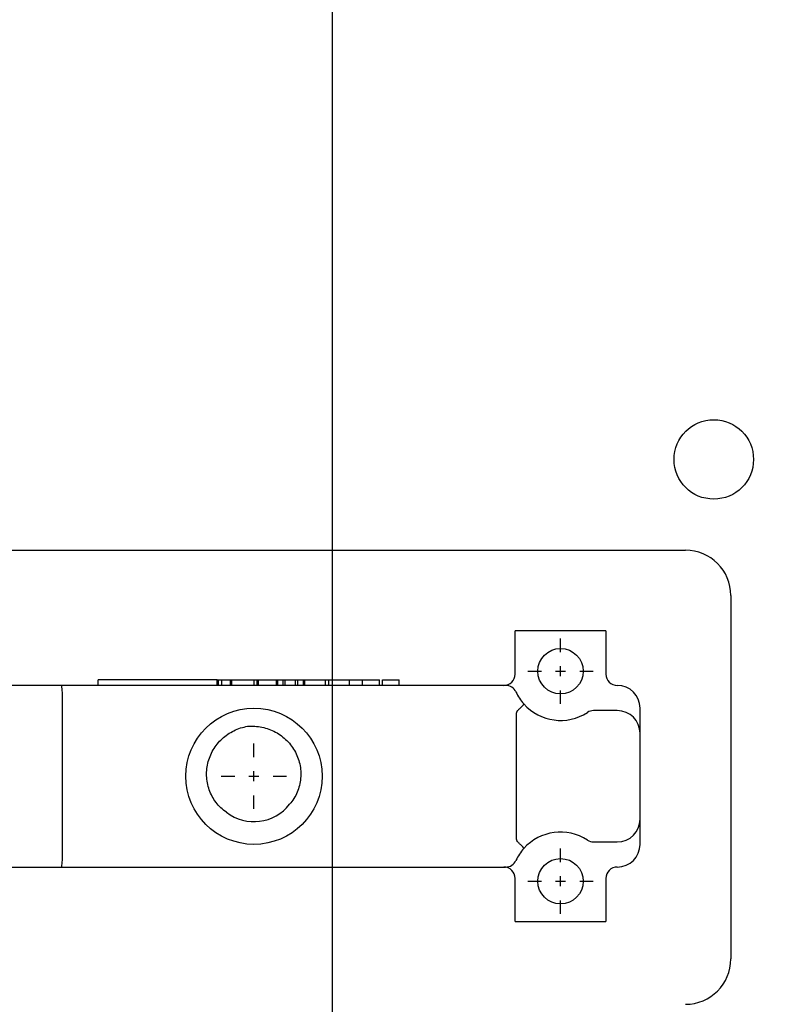
# Model space of a CAD drawing. Extents: x 1.1 to 13.9, y 1.7 to 9.9.
# Drawn here: x 12.1 to 12.7, y 3.8 to 4.5 of the extents above; entities that cross this region are included whole.
import ezdxf

# ---------------------------------------------------------------- set-up
doc = ezdxf.new("R2010")
doc.units = 0
doc.header["$LTSCALE"] = 0.375
doc.header["$MEASUREMENT"] = 0
doc.linetypes.add('CENTER', pattern=[0.4, 0.25, -0.05, 0.05, -0.05])
doc.layers.get('DEFPOINTS').update_dxf_attribs({"linetype": 'CONTINUOUS', "lineweight": 18})
for name, color, linetype, lineweight in [('1', 1, 'CONTINUOUS', 30), ('AM_7', 3, 'CENTER', 15), ('DIM', 255, 'CONTINUOUS', 18)]:
    doc.layers.add(name, color=color, linetype=linetype, lineweight=lineweight)
doc.styles.get("Standard").update_dxf_attribs({"font": 'arial.ttf'})
doc.dimstyles.new('STANDARD$0', dxfattribs={"dimtxt": 0.08, "dimasz": 0.08, "dimexe": 0.045, "dimexo": 0.045, "dimgap": 0.045, "dimtad": 0, "dimtih": 1, "dimtoh": 1, "dimdec": 4, "dimlfac": 15.114391, "dimzin": 0, "dimdsep": 46, "dimlunit": 5, "dimtxsty": 'Standard', "dimcen": 0.09, "dimclrd": 256, "dimclre": 256, "dimclrt": 256, "dimadec": 0, "dimazin": 0, "dimtfac": 1, "dimtdec": 4, "dimtix": 1, "dimtofl": 0, "dimtmove": 0, "dimatfit": 0, "dimfxl": 0, "dimfrac": 2, "dimtolj": 1, "dimtzin": 0, "dimarcsym": 0})
doc.dimstyles.new('t', dxfattribs={"dimtxt": 0.08, "dimasz": 0.08, "dimexe": 0.045, "dimexo": 0.045, "dimgap": 0.045, "dimtad": 0, "dimtih": 1, "dimtoh": 1, "dimdec": 4, "dimlfac": 15.114391, "dimzin": 0, "dimdsep": 46, "dimlunit": 5, "dimtxsty": 'Standard', "dimcen": 0.09, "dimclrd": 256, "dimclre": 256, "dimclrt": 256, "dimadec": 0, "dimazin": 0, "dimtfac": 1, "dimtdec": 4, "dimtofl": 0, "dimtmove": 0, "dimatfit": 2, "dimfxl": 0, "dimfrac": 2, "dimtolj": 1, "dimtzin": 0, "dimarcsym": 0})

# ---------------------------------------------------------------- blocks, each defined once
blk = doc.blocks.new('*D28')
at = {"layer": 'DEFPOINTS', "color": 0}
for p in [(12.34855, 4.79116), (12.84477, 3.12786), (12.84477, 2.70063)]:
    blk.add_point(p, dxfattribs=at)
at = {"layer": 'DIM', "lineweight": -2}
for p, q in [((12.34855, 4.74616), (12.34855, 2.65563)), ((12.84477, 3.08286), (12.84477, 2.65563)), ((12.34855, 2.70063), (12.24924, 2.70063)), ((12.76477, 2.70063), (12.42855, 2.70063))]:
    blk.add_line(p, q, dxfattribs=at)
at = {"layer": 'DIM'}
for points in [[(12.42855, 2.71396), (12.42855, 2.68729), (12.34855, 2.70063)], [(12.76477, 2.71396), (12.76477, 2.68729), (12.84477, 2.70063)]]:
    blk.add_solid(points, dxfattribs=at)
at = {"layer": 'DIM', "insert": (12.07185, 2.70063), "char_height": 0.08, "attachment_point": 5}
blk.add_mtext('\\A1;7-1/2\\P[19.1]', dxfattribs=at)
blk = doc.blocks.new('*D29')
at = {"layer": 'DEFPOINTS', "color": 0}
for p in [(12.43855, 4.88116), (13.15133, 4.88116), (12.82099, 2.92158)]:
    blk.add_point(p, dxfattribs=at)
at = {"layer": 'DIM', "lineweight": -2}
for p, q in [((12.48355, 4.88116), (13.19633, 4.88116)), ((13.15133, 4.80116), (13.15133, 4.03807)), ((13.15133, 3.00158), (13.15133, 3.71084)), ((12.86599, 2.92158), (13.19633, 2.92158))]:
    blk.add_line(p, q, dxfattribs=at)
at = {"layer": 'DIM'}
for points in [[(13.138, 4.80116), (13.16467, 4.80116), (13.15133, 4.88116)], [(13.138, 3.00158), (13.16467, 3.00158), (13.15133, 2.92158)]]:
    blk.add_solid(points, dxfattribs=at)
at = {"layer": 'DIM', "insert": (13.15133, 3.87445), "char_height": 0.08, "attachment_point": 5}
blk.add_mtext('\\A1;29-5/8\\P[75.2]', dxfattribs=at)

msp = doc.modelspace()

# ---------------------------------------------------------------- linework, layer by layer
at = {"layer": '1', "color": 7, "linetype": 'Continuous', "lineweight": 25}
for p, q in [((11.5308243, 4.1017855), (12.6059586, 4.1017855)), ((12.6390396, 4.0687044), (12.6390396, 3.804056)), ((12.4819046, 4.0115586), (12.4819046, 4.0429856)), ((12.5480667, 4.0429856), (12.4819046, 4.0429856)), ((12.5480667, 4.0429856), (12.5480667, 4.0115586)), ((12.1513648, 4.0032883), (12.10837, 4.0032883)), ((12.4750071, 4.0032883), (12.1513648, 4.0032883)), ((12.2649112, 4.0074235), (12.1781427, 4.0074235)), ((12.1781427, 4.0032883), (12.1781427, 4.0074235)), ((12.2649112, 4.0032883), (12.2649112, 4.0074235)), ((12.2659042, 4.0032883), (12.2659042, 4.0074235)), ((12.2659042, 4.0074235), (12.2683428, 4.0074235)), ((12.2683428, 4.0074235), (12.2707893, 4.0074235)), ((12.2683428, 4.0032883), (12.2683428, 4.0074235)), ((12.274688, 4.0032883), (12.274688, 4.0074235)), ((12.2755325, 4.0032883), (12.2755325, 4.0074235)), ((12.2917585, 4.0032883), (12.2917585, 4.0074235)), ((12.2939288, 4.0074235), (12.295089, 4.0074235)), ((12.2939288, 4.0032883), (12.2939288, 4.0074235)), ((12.295089, 4.0074235), (12.3082056, 4.0074235)), ((12.295089, 4.0032883), (12.295089, 4.0074235)), ((12.3082056, 4.0032883), (12.3082056, 4.0074235)), ((12.3089948, 4.0074235), (12.3129881, 4.0074235)), ((12.3089948, 4.0032883), (12.3089948, 4.0074235)), ((12.3129881, 4.0074235), (12.314535, 4.0074235)), ((12.3129881, 4.0032883), (12.3129881, 4.0074235)), ((12.314535, 4.0074235), (12.3219851, 4.0074235)), ((12.314535, 4.0032883), (12.314535, 4.0074235)), ((12.3219851, 4.0074235), (12.3236108, 4.0074235)), ((12.3219851, 4.0032883), (12.3219851, 4.0074235)), ((12.3236108, 4.0074235), (12.3276989, 4.0074235)), ((12.3236108, 4.0032883), (12.3236108, 4.0074235)), ((12.3276989, 4.0032883), (12.3276989, 4.0074235)), ((12.3287407, 4.0032883), (12.3287407, 4.0074235)), ((12.3438776, 4.0032883), (12.3438776, 4.0074235)), ((12.3438776, 4.0074235), (12.3460322, 4.0074235)), ((12.3461032, 4.0032883), (12.3461032, 4.0074235)), ((12.3612401, 4.0032883), (12.3612401, 4.0074235)), ((12.3707264, 4.0032883), (12.3707264, 4.0074235)), ((12.3831011, 4.0032883), (12.3831011, 4.0074235)), ((12.3853109, 4.0032883), (12.3853109, 4.0074235)), ((12.3974173, 4.0032883), (12.3974173, 4.0074235)), ((12.1522341, 3.8792344), (12.1522341, 3.9950181)), ((12.4829566, 3.8909362), (12.4829566, 3.9833163)), ((12.556337, 3.9849647), (12.5390813, 3.9849647)), ((12.5728775, 3.9684242), (12.5728775, 3.9867478)), ((12.5728775, 3.9058292), (12.5728775, 3.9684242)), ((12.5728775, 3.8875047), (12.5728775, 3.9058292)), ((12.5390799, 3.8892887), (12.556337, 3.8892887)), ((12.10837, 3.8709641), (12.1513648, 3.8709641)), ((12.1513648, 3.8709641), (12.4750071, 3.8709641)), ((12.4819046, 3.8312669), (12.4819046, 3.8626939)), ((12.5480667, 3.8626939), (12.5480667, 3.8312669)), ((12.4819046, 3.8312669), (12.5480667, 3.8312669))]:
    msp.add_line(p, q, dxfattribs=at)
for points in [[(12.2649112, 4.0074235), (12.2649822, 4.0074235), (12.2650512, 4.0074235), (12.2651183, 4.0074235), (12.2651833, 4.0074235), (12.2652461, 4.0074235), (12.2653067, 4.0074235), (12.2653649, 4.0074235), (12.2654207, 4.0074235), (12.2654739, 4.0074235), (12.2655246, 4.0074235), (12.2655726, 4.0074235), (12.2656178, 4.0074235), (12.2656601, 4.0074235), (12.2656996, 4.0074235), (12.2657361, 4.0074235), (12.2657696, 4.0074235), (12.2657997, 4.0074235), (12.2658264, 4.0074235), (12.2658495, 4.0074235), (12.2658687, 4.0074235), (12.265884, 4.0074235), (12.2658951, 4.0074235), (12.2659019, 4.0074235), (12.2659042, 4.0074235)], [(12.2707893, 4.0074235), (12.2709483, 4.0074235), (12.2711087, 4.0074235), (12.2712701, 4.0074235), (12.2714325, 4.0074235), (12.2715954, 4.0074235), (12.2717589, 4.0074235), (12.2719225, 4.0074235), (12.2720861, 4.0074235), (12.2722495, 4.0074235), (12.2724124, 4.0074235), (12.2725746, 4.0074235), (12.2727358, 4.0074235), (12.2728959, 4.0074235), (12.2730546, 4.0074235), (12.2732146, 4.0074235), (12.2733774, 4.0074235), (12.2735423, 4.0074235), (12.2737085, 4.0074235), (12.2738751, 4.0074235), (12.2740414, 4.0074235), (12.2742067, 4.0074235), (12.27437, 4.0074235), (12.2745307, 4.0074235), (12.274688, 4.0074235)], [(12.274688, 4.0074235), (12.2747177, 4.0074235), (12.2747481, 4.0074235), (12.274779, 4.0074235), (12.2748105, 4.0074235), (12.2748426, 4.0074235), (12.2748753, 4.0074235), (12.2749085, 4.0074235), (12.2749423, 4.0074235), (12.2749766, 4.0074235), (12.2750114, 4.0074235), (12.2750468, 4.0074235), (12.2750826, 4.0074235), (12.275119, 4.0074235), (12.2751558, 4.0074235), (12.2751931, 4.0074235), (12.2752309, 4.0074235), (12.275269, 4.0074235), (12.2753071, 4.0074235), (12.275345, 4.0074235), (12.2753828, 4.0074235), (12.2754205, 4.0074235), (12.275458, 4.0074235), (12.2754953, 4.0074235), (12.2755325, 4.0074235)], [(12.2755325, 4.0074235), (12.2755582, 4.0074235), (12.2756326, 4.0074235), (12.2757512, 4.0074235), (12.2759098, 4.0074235), (12.2761039, 4.0074235), (12.276331, 4.0074235), (12.2765895, 4.0074235), (12.276877, 4.0074235), (12.2771908, 4.0074235), (12.2775284, 4.0074235), (12.2778876, 4.0074235), (12.278267, 4.0074235), (12.2786646, 4.0074235), (12.279078, 4.0074235), (12.2795053, 4.0074235), (12.2799442, 4.0074235), (12.2803928, 4.0074235), (12.2808557, 4.0074235), (12.2813419, 4.0074235), (12.2818482, 4.0074235), (12.282371, 4.0074235), (12.2829087, 4.0074235), (12.283462, 4.0074235), (12.2840243, 4.0074235)], [(12.2840243, 4.0074235), (12.2844216, 4.0074235), (12.2848272, 4.0074235), (12.2852392, 4.0074235), (12.2856557, 4.0074235), (12.2860748, 4.0074235), (12.286492, 4.0074235), (12.2869013, 4.0074235), (12.287301, 4.0074235), (12.2876895, 4.0074235), (12.2880651, 4.0074235), (12.2884271, 4.0074235), (12.2887793, 4.0074235), (12.289121, 4.0074235), (12.2894507, 4.0074235), (12.2897666, 4.0074235), (12.2900674, 4.0074235), (12.2903514, 4.0074235), (12.2906171, 4.0074235), (12.2908632, 4.0074235), (12.2910905, 4.0074235), (12.2912966, 4.0074235), (12.2914787, 4.0074235), (12.2916337, 4.0074235), (12.2917585, 4.0074235)], [(12.2917585, 4.0074235), (12.2918572, 4.0074235), (12.2919551, 4.0074235), (12.2920524, 4.0074235), (12.2921489, 4.0074235), (12.2922446, 4.0074235), (12.2923397, 4.0074235), (12.292434, 4.0074235), (12.2925276, 4.0074235), (12.2926205, 4.0074235), (12.2927127, 4.0074235), (12.2928041, 4.0074235), (12.2928949, 4.0074235), (12.2929849, 4.0074235), (12.2930742, 4.0074235), (12.2931629, 4.0074235), (12.2932508, 4.0074235), (12.293338, 4.0074235), (12.2934245, 4.0074235), (12.2935103, 4.0074235), (12.2935954, 4.0074235), (12.2936798, 4.0074235), (12.2937635, 4.0074235), (12.2938465, 4.0074235), (12.2939288, 4.0074235)], [(12.3082056, 4.0074235), (12.3082375, 4.0074235), (12.3082694, 4.0074235), (12.3083015, 4.0074235), (12.3083336, 4.0074235), (12.3083659, 4.0074235), (12.3083982, 4.0074235), (12.3084307, 4.0074235), (12.3084632, 4.0074235), (12.3084959, 4.0074235), (12.3085286, 4.0074235), (12.3085614, 4.0074235), (12.3085943, 4.0074235), (12.3086273, 4.0074235), (12.3086603, 4.0074235), (12.3086935, 4.0074235), (12.3087267, 4.0074235), (12.30876, 4.0074235), (12.3087933, 4.0074235), (12.3088267, 4.0074235), (12.3088602, 4.0074235), (12.3088938, 4.0074235), (12.3089274, 4.0074235), (12.3089611, 4.0074235), (12.3089948, 4.0074235)], [(12.3276989, 4.0074235), (12.3277577, 4.0074235), (12.327815, 4.0074235), (12.3278707, 4.0074235), (12.327925, 4.0074235), (12.3279778, 4.0074235), (12.3280292, 4.0074235), (12.3280792, 4.0074235), (12.3281278, 4.0074235), (12.328175, 4.0074235), (12.3282209, 4.0074235), (12.3282655, 4.0074235), (12.3283087, 4.0074235), (12.3283507, 4.0074235), (12.3283915, 4.0074235), (12.3284311, 4.0074235), (12.3284696, 4.0074235), (12.3285071, 4.0074235), (12.3285435, 4.0074235), (12.3285789, 4.0074235), (12.3286132, 4.0074235), (12.3286465, 4.0074235), (12.3286789, 4.0074235), (12.3287103, 4.0074235), (12.3287407, 4.0074235)], [(12.3287407, 4.0074235), (12.3288086, 4.0074235), (12.3289133, 4.0074235), (12.3290511, 4.0074235), (12.3292189, 4.0074235), (12.3294142, 4.0074235), (12.3296345, 4.0074235), (12.3298771, 4.0074235), (12.3301417, 4.0074235), (12.3304271, 4.0074235), (12.3307317, 4.0074235), (12.3310538, 4.0074235), (12.3313919, 4.0074235), (12.3317444, 4.0074235), (12.3321101, 4.0074235), (12.3324912, 4.0074235), (12.332887, 4.0074235), (12.333296, 4.0074235), (12.333717, 4.0074235), (12.3341485, 4.0074235), (12.3345893, 4.0074235), (12.3350394, 4.0074235), (12.3354972, 4.0074235), (12.3359606, 4.0074235), (12.3364275, 4.0074235)], [(12.3364275, 4.0074235), (12.33685, 4.0074235), (12.3372912, 4.0074235), (12.3377482, 4.0074235), (12.3382179, 4.0074235), (12.3386938, 4.0074235), (12.339161, 4.0074235), (12.3396167, 4.0074235), (12.3400589, 4.0074235), (12.3404855, 4.0074235), (12.3408934, 4.0074235), (12.3412809, 4.0074235), (12.3416468, 4.0074235), (12.3419901, 4.0074235), (12.3423096, 4.0074235), (12.3426043, 4.0074235), (12.3428723, 4.0074235), (12.3431091, 4.0074235), (12.343314, 4.0074235), (12.3434871, 4.0074235), (12.3436285, 4.0074235), (12.3437382, 4.0074235), (12.343816, 4.0074235), (12.3438623, 4.0074235), (12.3438776, 4.0074235)], [(12.3460321, 4.0074235), (12.3460351, 4.0074235), (12.3460381, 4.0074235), (12.346041, 4.0074235), (12.346044, 4.0074235), (12.3460469, 4.0074235), (12.3460499, 4.0074235), (12.3460528, 4.0074235), (12.3460558, 4.0074235), (12.3460588, 4.0074235), (12.3460617, 4.0074235), (12.3460647, 4.0074235), (12.3460676, 4.0074235), (12.3460706, 4.0074235), (12.3460736, 4.0074235), (12.3460765, 4.0074235), (12.3460795, 4.0074235), (12.3460824, 4.0074235), (12.3460854, 4.0074235), (12.3460884, 4.0074235), (12.3460913, 4.0074235), (12.3460943, 4.0074235), (12.3460973, 4.0074235), (12.3461002, 4.0074235), (12.3461032, 4.0074235)], [(12.3461032, 4.0074235), (12.3461712, 4.0074235), (12.3462758, 4.0074235), (12.3464136, 4.0074235), (12.3465814, 4.0074235), (12.3467767, 4.0074235), (12.346997, 4.0074235), (12.3472396, 4.0074235), (12.3475042, 4.0074235), (12.3477896, 4.0074235), (12.3480942, 4.0074235), (12.3484163, 4.0074235), (12.3487544, 4.0074235), (12.3491069, 4.0074235), (12.3494726, 4.0074235), (12.3498537, 4.0074235), (12.3502495, 4.0074235), (12.3506586, 4.0074235), (12.3510795, 4.0074235), (12.351511, 4.0074235), (12.3519518, 4.0074235), (12.3524019, 4.0074235), (12.3528597, 4.0074235), (12.3533231, 4.0074235), (12.35379, 4.0074235)], [(12.35379, 4.0074235), (12.3542125, 4.0074235), (12.3546537, 4.0074235), (12.3551107, 4.0074235), (12.3555804, 4.0074235), (12.3560563, 4.0074235), (12.3565235, 4.0074235), (12.3569792, 4.0074235), (12.3574214, 4.0074235), (12.357848, 4.0074235), (12.3582559, 4.0074235), (12.3586434, 4.0074235), (12.3590093, 4.0074235), (12.3593526, 4.0074235), (12.3596721, 4.0074235), (12.3599668, 4.0074235), (12.3602348, 4.0074235), (12.3604716, 4.0074235), (12.3606765, 4.0074235), (12.3608496, 4.0074235), (12.3609911, 4.0074235), (12.3611008, 4.0074235), (12.3611786, 4.0074235), (12.3612248, 4.0074235), (12.3612401, 4.0074235)], [(12.3612401, 4.0074235), (12.3613458, 4.0074235), (12.3614521, 4.0074235), (12.361559, 4.0074235), (12.3616664, 4.0074235), (12.3617745, 4.0074235), (12.361883, 4.0074235), (12.3619921, 4.0074235), (12.3621018, 4.0074235), (12.3622121, 4.0074235), (12.3623229, 4.0074235), (12.3624343, 4.0074235), (12.3625461, 4.0074235), (12.3626584, 4.0074235), (12.3627712, 4.0074235), (12.3628843, 4.0074235), (12.3629978, 4.0074235), (12.3631117, 4.0074235), (12.3632258, 4.0074235), (12.3633403, 4.0074235), (12.3634549, 4.0074235), (12.3635698, 4.0074235), (12.3636849, 4.0074235), (12.3638002, 4.0074235), (12.3639155, 4.0074235)], [(12.3639155, 4.0074235), (12.3642236, 4.0074235), (12.3645422, 4.0074235), (12.3648701, 4.0074235), (12.3652063, 4.0074235), (12.3655493, 4.0074235), (12.3658982, 4.0074235), (12.3662464, 4.0074235), (12.3665893, 4.0074235), (12.3669261, 4.0074235), (12.367256, 4.0074235), (12.3675783, 4.0074235), (12.3678922, 4.0074235), (12.3681963, 4.0074235), (12.3684896, 4.0074235), (12.3687718, 4.0074235), (12.3690424, 4.0074235), (12.369301, 4.0074235), (12.369547, 4.0074235), (12.3697802, 4.0074235), (12.37, 4.0074235), (12.3702059, 4.0074235), (12.3703966, 4.0074235), (12.3705701, 4.0074235), (12.3707264, 4.0074235)], [(12.3707264, 4.0074235), (12.3707858, 4.0074235), (12.3708817, 4.0074235), (12.3710079, 4.0074235), (12.3711592, 4.0074235), (12.3713335, 4.0074235), (12.3715274, 4.0074235), (12.3717378, 4.0074235), (12.3719637, 4.0074235), (12.3722062, 4.0074235), (12.3724638, 4.0074235), (12.3727349, 4.0074235), (12.3730179, 4.0074235), (12.3733115, 4.0074235), (12.3736139, 4.0074235), (12.3739237, 4.0074235), (12.374239, 4.0074235), (12.374558, 4.0074235), (12.3748794, 4.0074235), (12.375202, 4.0074235), (12.3755243, 4.0074235), (12.3758471, 4.0074235), (12.3761773, 4.0074235), (12.3765128, 4.0074235), (12.3768506, 4.0074235)], [(12.3768506, 4.0074235), (12.3772625, 4.0074235), (12.3776697, 4.0074235), (12.3780666, 4.0074235), (12.3784507, 4.0074235), (12.3788252, 4.0074235), (12.3791874, 4.0074235), (12.3795349, 4.0074235), (12.3798719, 4.0074235), (12.3802004, 4.0074235), (12.380519, 4.0074235), (12.380826, 4.0074235), (12.3811198, 4.0074235), (12.3813991, 4.0074235), (12.3816621, 4.0074235), (12.3819074, 4.0074235), (12.382134, 4.0074235), (12.3823406, 4.0074235), (12.3825256, 4.0074235), (12.3826877, 4.0074235), (12.3828253, 4.0074235), (12.3829376, 4.0074235), (12.3830246, 4.0074235), (12.383081, 4.0074235), (12.3831011, 4.0074235)], [(12.3853109, 4.0074235), (12.385324, 4.0074235), (12.3853634, 4.0074235), (12.3854292, 4.0074235), (12.3855215, 4.0074235), (12.3856405, 4.0074235), (12.3857862, 4.0074235), (12.3859586, 4.0074235), (12.3861546, 4.0074235), (12.3863717, 4.0074235), (12.3866082, 4.0074235), (12.3868628, 4.0074235), (12.3871338, 4.0074235), (12.38742, 4.0074235), (12.3877196, 4.0074235), (12.3880307, 4.0074235), (12.3883517, 4.0074235), (12.3886813, 4.0074235), (12.3890178, 4.0074235), (12.3893627, 4.0074235), (12.3897288, 4.0074235), (12.3901158, 4.0074235), (12.3905207, 4.0074235), (12.390941, 4.0074235), (12.391372, 4.0074235)], [(12.391372, 4.0074235), (12.391578, 4.0074235), (12.3917836, 4.0074235), (12.3919886, 4.0074235), (12.3921927, 4.0074235), (12.3923959, 4.0074235), (12.3925979, 4.0074235), (12.3927985, 4.0074235), (12.392997, 4.0074235), (12.3931923, 4.0074235), (12.3933841, 4.0074235), (12.3935724, 4.0074235), (12.3937572, 4.0074235), (12.3939383, 4.0074235), (12.3941158, 4.0074235), (12.3942886, 4.0074235), (12.3944554, 4.0074235), (12.3946164, 4.0074235), (12.3947715, 4.0074235), (12.3949209, 4.0074235), (12.3950647, 4.0074235), (12.395203, 4.0074235), (12.395336, 4.0074235), (12.3954637, 4.0074235), (12.3955864, 4.0074235)], [(12.3955864, 4.0074235), (12.3957861, 4.0074235), (12.3959691, 4.0074235), (12.3961362, 4.0074235), (12.3962881, 4.0074235), (12.3964258, 4.0074235), (12.396551, 4.0074235), (12.3966647, 4.0074235), (12.3967675, 4.0074235), (12.3968599, 4.0074235), (12.3969427, 4.0074235), (12.3970168, 4.0074235), (12.3970834, 4.0074235), (12.3971429, 4.0074235), (12.3971956, 4.0074235), (12.3972419, 4.0074235), (12.397282, 4.0074235), (12.3973162, 4.0074235), (12.3973448, 4.0074235), (12.3973683, 4.0074235), (12.3973867, 4.0074235), (12.3974006, 4.0074235), (12.3974101, 4.0074235), (12.3974155, 4.0074235), (12.3974173, 4.0074235)], [(12.4882573, 3.9897692), (12.4882694, 3.9897341), (12.4882601, 3.98968), (12.4882293, 3.9896073), (12.4881773, 3.9895161), (12.488104, 3.9894065), (12.4880097, 3.9892789), (12.4878949, 3.9891341), (12.4877601, 3.9889725), (12.4876055, 3.9887946), (12.4874317, 3.9886008), (12.4872389, 3.9883916), (12.4870284, 3.9881682), (12.4868011, 3.9879315), (12.4865576, 3.9876824), (12.4862986, 3.9874214), (12.4860248, 3.9871492), (12.4857368, 3.9868665), (12.4854356, 3.9865742), (12.4851233, 3.9862743), (12.4848008, 3.9859679), (12.4844692, 3.9856557), (12.4841291, 3.9853386), (12.4837816, 3.9850173), (12.4834274, 3.9846927)], [(12.4834282, 3.9846919), (12.4833833, 3.9846497), (12.4833423, 3.9846063), (12.4833041, 3.9845607), (12.4832674, 3.9845114), (12.4832323, 3.9844592), (12.4831992, 3.9844047), (12.4831683, 3.9843486), (12.4831397, 3.9842915), (12.4831137, 3.9842339), (12.4830906, 3.9841767), (12.4830705, 3.9841203), (12.4830527, 3.984063), (12.4830365, 3.9840038), (12.4830219, 3.983943), (12.4830089, 3.9838809), (12.4829975, 3.9838179), (12.4829875, 3.9837542), (12.482979, 3.9836901), (12.4829719, 3.983626), (12.4829662, 3.9835623), (12.4829619, 3.9834991), (12.4829589, 3.9834369), (12.4829571, 3.9833759), (12.4829566, 3.9833163)], [(12.2715902, 3.9108505), (12.2705318, 3.9116171), (12.2695033, 3.9124258), (12.268506, 3.9132757), (12.2675426, 3.9141647), (12.2666163, 3.9150895), (12.2657281, 3.9160488), (12.2648787, 3.9170413), (12.264069, 3.9180659), (12.2632997, 3.9191212), (12.2625719, 3.9202061), (12.2618862, 3.9213193), (12.2612435, 3.9224596), (12.2606446, 3.9236256), (12.2600911, 3.9248145), (12.2595848, 3.926022), (12.2591259, 3.9272468), (12.2587148, 3.9284874), (12.2583517, 3.9297423), (12.258037, 3.9310102), (12.2577709, 3.9322897), (12.2575536, 3.9335793), (12.2573856, 3.9348777), (12.257267, 3.9361833), (12.2571983, 3.9374937), (12.2571794, 3.9388037), (12.2572102, 3.940112), (12.2572905, 3.9414171), (12.2574198, 3.9427176), (12.2575981, 3.9440123), (12.257825, 3.9452996), (12.2581002, 3.9465783), (12.2584235, 3.9478469), (12.2587947, 3.9491042), (12.2592133, 3.9503483), (12.2596778, 3.9515747), (12.260187, 3.9527812), (12.2607403, 3.9539668), (12.2613369, 3.9551304), (12.2619762, 3.9562708), (12.2626572, 3.9573868), (12.2633794, 3.9584774), (12.2641419, 3.9595415), (12.2649441, 3.9605778), (12.2657852, 3.9615852), (12.2666633, 3.9625614), (12.2675755, 3.9635034), (12.2685208, 3.9644105), (12.2694982, 3.9652819), (12.2705065, 3.9661167), (12.2715448, 3.9669144), (12.2726119, 3.9676739), (12.2737068, 3.9683947), (12.2748284, 3.9690759), (12.2759752, 3.9697165), (12.2771432, 3.9703145), (12.278331, 3.9708691), (12.2795372, 3.9713801), (12.2807606, 3.9718471), (12.2819999, 3.9722698), (12.2832541, 3.9726477), (12.2845217, 3.9729806), (12.2858017, 3.973268), (12.2870927, 3.9735096)], [(12.2870927, 3.9735096), (12.2884036, 3.9735966), (12.2897148, 3.9736365), (12.2910252, 3.9736293), (12.2923333, 3.9735752), (12.293638, 3.9734741), (12.294938, 3.9733261), (12.296232, 3.9731314), (12.2975187, 3.97289), (12.2987969, 3.972602), (12.3000653, 3.9722675), (12.3013224, 3.9718865), (12.3025641, 3.9714602), (12.3037878, 3.9709896), (12.3049921, 3.9704752), (12.306176, 3.9699177), (12.3073383, 3.9693175), (12.3084777, 3.9686753), (12.3095931, 3.9679917), (12.3106833, 3.9672671), (12.3117471, 3.9665022), (12.3127832, 3.9656976), (12.31379, 3.9648542), (12.3147636, 3.9639753), (12.3157028, 3.9630622), (12.3166066, 3.9621157), (12.3174741, 3.961137), (12.3183044, 3.960127), (12.3190966, 3.9590868), (12.3198499, 3.9580173), (12.3205631, 3.9569196), (12.3212356, 3.9557947), (12.3218662, 3.9546436), (12.3224529, 3.9534701), (12.3229942, 3.952277), (12.3234896, 3.9510657), (12.3239386, 3.9498375), (12.3243408, 3.9485939), (12.3246956, 3.947336), (12.3250027, 3.9460652), (12.3252614, 3.9447828), (12.3254715, 3.9434902), (12.3256322, 3.9421886), (12.3257431, 3.9408812), (12.3258038, 3.9395725), (12.3258143, 3.938264), (12.3257747, 3.9369573), (12.325685, 3.9356537), (12.3255453, 3.9343547), (12.3253556, 3.9330617), (12.325116, 3.9317763), (12.3248266, 3.9304998), (12.3244875, 3.9292338), (12.324099, 3.9279808), (12.3236627, 3.9267459), (12.3231792, 3.9255304), (12.3226492, 3.9243357), (12.3220733, 3.9231634), (12.321452, 3.9220146), (12.3207861, 3.9208907), (12.3200762, 3.9197933), (12.3193229, 3.9187235), (12.3185268, 3.9176828), (12.3176895, 3.9166737)], [(12.4829566, 3.8909362), (12.4829571, 3.8908766), (12.4829589, 3.8908156), (12.4829619, 3.8907534), (12.4829662, 3.8906902), (12.4829719, 3.8906264), (12.482979, 3.8905624), (12.4829875, 3.8904983), (12.4829975, 3.8904346), (12.4830089, 3.8903715), (12.4830219, 3.8903095), (12.4830365, 3.8902486), (12.4830527, 3.8901894), (12.4830705, 3.8901322), (12.4830906, 3.8900758), (12.4831137, 3.8900185), (12.4831397, 3.889961), (12.4831683, 3.8899039), (12.4831992, 3.8898477), (12.4832323, 3.8897933), (12.4832674, 3.8897411), (12.4833041, 3.8896918), (12.4833423, 3.8896461), (12.4833833, 3.8896027), (12.4834282, 3.8895606)], [(12.4882573, 3.8844832), (12.4882694, 3.8845184), (12.4882601, 3.8845724), (12.4882293, 3.8846452), (12.4881773, 3.8847364), (12.488104, 3.884846), (12.4880097, 3.8849735), (12.4878949, 3.8851184), (12.4877601, 3.88528), (12.4876055, 3.8854579), (12.4874317, 3.8856517), (12.4872389, 3.8858609), (12.4870284, 3.8860843), (12.4868011, 3.8863209), (12.4865576, 3.8865701), (12.4862986, 3.8868311), (12.4860248, 3.8871032), (12.4857368, 3.887386), (12.4854356, 3.8876783), (12.4851233, 3.8879781), (12.4848008, 3.8882846), (12.4844692, 3.8885967), (12.4841291, 3.8889139), (12.4837816, 3.8892352), (12.4834274, 3.8895597)]]:
    msp.add_lwpolyline(points, dxfattribs=at)
for centre, radius in [((12.6266011, 4.1679476), 0.0289459), ((12.5149857, 4.0136262), 0.0165405), ((12.2916885, 3.9371262), 0.0496216), ((12.5149857, 3.8606263), 0.0165405)]:
    msp.add_circle(centre, radius, dxfattribs=at)
for centre, radius, start, end in [((12.6059586, 4.0687044), 0.0330811, 0, 90), ((12.4736343, 4.0115586), 0.0082703, 270, 0), ((12.556337, 4.0115586), 0.0082703, 180, 270), ((12.4750071, 3.9950181), 0.0082703, 24.9596877, 90), ((12.556337, 3.9867478), 0.0165405, 0, 90), ((12.5149857, 4.0136262), 0.0358268, 204.9596877, 221.7511891), ((12.5149857, 4.0136262), 0.0358268, 221.7511891, 303.1219569), ((12.5390813, 3.9766945), 0.0082703, 90, 123.1219569), ((12.556337, 3.9684242), 0.0165405, 0, 90), ((12.2916885, 3.9371262), 0.0330811, 232.5875529, 321.8110647), ((12.556337, 3.9058292), 0.0165405, 270, 0), ((12.5149857, 3.8606263), 0.0358268, 56.8802695, 138.2488109), ((12.5390799, 3.8975589), 0.0082703, 236.8802695, 270), ((12.5149857, 3.8606263), 0.0358268, 138.2488109, 155.0403123), ((12.556337, 3.8875047), 0.0165405, 270, 0), ((12.4750071, 3.8792344), 0.0082703, 270, 335.0403123), ((12.4736343, 3.8626939), 0.0082703, 0, 90), ((12.556337, 3.8626939), 0.0082703, 90, 180), ((12.6059586, 3.804056), 0.0330811, 270, 0)]:
    msp.add_arc(centre, radius, start, end, dxfattribs=at)
for centre, major_axis, start_param, end_param in [((12.1513648, 3.9950181), (0, 0.0082703), 4.71238898, 6.28318531), ((12.1513648, 3.8792344), (0, -0.0082703), 0, 1.57079633)]:
    msp.add_ellipse(centre, major_axis=major_axis, ratio=0.10510424, start_param=start_param, end_param=end_param, dxfattribs=at)
at = {"layer": 'AM_7', "color": 7, "lineweight": 25}
for p, q in [((12.5149857, 4.0275864), (12.5149857, 4.0374445)), ((12.5149857, 4.0099873), (12.5149857, 4.0172651)), ((12.4911673, 4.0136262), (12.5010255, 4.0136262)), ((12.5113467, 4.0136262), (12.5186246, 4.0136262)), ((12.5289459, 4.0136262), (12.538804, 4.0136262)), ((12.5149857, 3.9898078), (12.5149857, 3.999666)), ((12.2916885, 3.9510864), (12.2916885, 3.9609446)), ((12.2916885, 3.9334873), (12.2916885, 3.9407652)), ((12.2678702, 3.9371262), (12.2777283, 3.9371262)), ((12.2880496, 3.9371262), (12.2953275, 3.9371262)), ((12.3056487, 3.9371262), (12.3155069, 3.9371262)), ((12.2916885, 3.9133079), (12.2916885, 3.923166)), ((12.5149857, 3.8745865), (12.5149857, 3.8844447)), ((12.4911673, 3.8606263), (12.5010255, 3.8606263)), ((12.5113467, 3.8606263), (12.5186246, 3.8606263)), ((12.5149857, 3.8569874), (12.5149857, 3.8642652)), ((12.5289459, 3.8606263), (12.538804, 3.8606263)), ((12.5149857, 3.8368079), (12.5149857, 3.8466661))]:
    msp.add_line(p, q, dxfattribs=at)

# ---------------------------------------------------------------- dimensions: what is measured, and where the dimension line sits
at = {"layer": 'DIM'}
dim = msp.add_linear_dim(base=(13.1513323, 4.8811598), p1=(12.8209854, 2.921575), p2=(12.4385549, 4.8811598), angle=90, text='29-5/8\\P[75.2]', dimstyle='STANDARD$0', override={"dimpost": '\\X'}, dxfattribs=at)
dim.commit()
dim.dimension.update_dxf_attribs({"geometry": '*D29', "text_midpoint": (13.1513323, 3.8744531), "dimtype": 160})
dim = msp.add_linear_dim(base=(12.8447707, 2.7006262), p1=(12.3485549, 4.7911598), p2=(12.8447707, 3.1278639), text='7-1/2\\P[19.1]', dimstyle='t', override={"dimpost": '\\X'}, dxfattribs=at)
dim.commit()
dim.dimension.update_dxf_attribs({"geometry": '*D28', "text_midpoint": (12.0718496, 2.7006262), "dimtype": 160})

doc.saveas('drawing.dxf')
